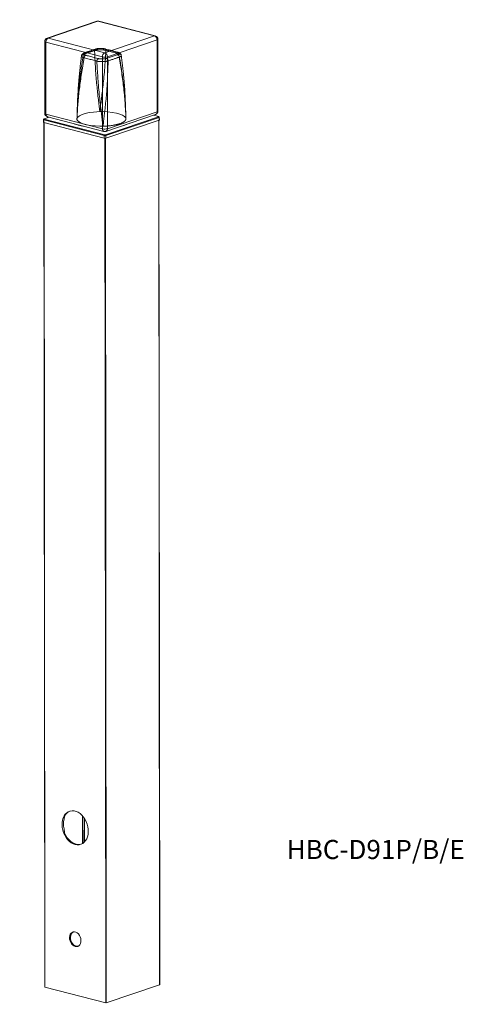
# Model space of a CAD drawing. Units: millimetres. Extents: x 204 to 280, y 55 to 224.
import ezdxf

# ---------------------------------------------------------------- set-up
doc = ezdxf.new("R2010")
doc.units = ezdxf.units.MM
doc.header["$LTSCALE"] = 5.08
doc.layers.get('0').update_dxf_attribs({"lineweight": 15})
doc.layers.add('一般', color=7, linetype='Continuous', lineweight=5)
doc.styles.add('Arial', font='Arial')

# ---------------------------------------------------------------- blocks, each defined once
blk = doc.blocks.new('*U0')
at = {"color": 7, "linetype": 'Continuous', "lineweight": 15}
for p, q in [((16.06, 373.31), (-26.13, 357.75)), ((17.02, 373.36), (-25.17, 357.8)), ((65.78, 362), (17.02, 373.36)), ((66.54, 362.06), (17.78, 373.42)), ((-28.09, 354.86), (-26.42, 293.3)), ((-25.17, 357.8), (23.6, 346.44)), ((23.6, 346.44), (65.78, 362)), ((68.13, 358.61), (25.94, 343.05)), ((69.8, 297.06), (68.13, 358.61)), ((70.53, 297.67), (68.86, 359.22)), ((21.71, 342.85), (-27.05, 354.21)), ((-27.05, 354.21), (-25.38, 292.66)), ((23.38, 281.3), (21.71, 342.85)), ((25.94, 343.05), (27.61, 281.5)), ((27.61, 281.5), (69.8, 297.06)), ((-27.41, 287.97), (-27.39, 285.57)), ((-27.41, 287.96), (-27.41, 287.97)), ((25.09, 275.61), (-27.08, 287.76)), ((-27.08, 287.76), (-27.04, 285.36)), ((-22.66, 290.12), (-26.97, 288.54)), ((-22.58, 290.1), (-26.81, 288.54)), ((-26.76, 288.35), (25.4, 276.2)), ((-25.38, 292.66), (23.38, 281.3)), ((-24.1, 290.46), (24.66, 279.1)), ((1.3, 293.9), (1.46, 290.13)), ((26.05, 276.23), (71.17, 292.88)), ((26.38, 279.21), (68.57, 294.77)), ((71.57, 292.32), (26.44, 275.68)), ((26.53, 273.27), (71.66, 289.92)), ((43.05, 289.43), (42.97, 294.56)), ((71.13, 293.07), (66.73, 294.1)), ((71.25, 293.08), (66.8, 294.12)), ((71.25, 293.08), (71.31, 293.06)), ((71.42, 289.83), (91.49, -450.51)), ((91.56, -450.45), (71.5, 289.86)), ((71.66, 289.92), (71.57, 292.32)), ((71.8, 292.53), (71.8, 292.52)), ((71.91, 290.13), (71.8, 292.52)), ((-27.04, 285.36), (25.12, 273.21)), ((-26.96, 285.34), (-6.9, -454.99)), ((-26.86, 285.32), (-6.79, -455.05)), ((25.12, 273.21), (25.09, 275.61)), ((25.61, 273.15), (45.67, -467.28)), ((26.03, 273.17), (46.1, -467.26)), ((26.44, 275.68), (26.53, 273.27)), ((5.83, -311.09), (5.75, -311.6)), ((6.3, -308.34), (6.22, -308.57)), ((21.62, -307.66), (22.26, -331.34)), ((21.75, -307.81), (22.39, -331.25)), ((23.16, -309.56), (23.72, -330.14)), ((23.3, -309.75), (23.85, -330.01)), ((5.94, -318.33), (6.04, -318.91)), ((26.74, -318.63), (26.84, -322.63)), ((26.83, -319.41), (26.89, -321.88)), ((6.59, -322.22), (6.68, -322.51)), ((45.67, -467.28), (-6.79, -455.05)), ((91.49, -450.51), (46.1, -467.26))]:
    blk.add_line(p, q, dxfattribs=at)
for points in [[(-28.09, 354.86), (-28.08, 354.8), (-27.98, 354.63), (-27.77, 354.47), (-27.46, 354.33), (-27.05, 354.21)], [(68.86, 359.22), (68.84, 359.1), (68.71, 358.93), (68.47, 358.76), (68.13, 358.61)], [(24.52, 348.54), (24.47, 348.87), (24.38, 349.17), (24.24, 349.42), (24.08, 349.62), (23.88, 349.76), (23.66, 349.84), (23.43, 349.85), (23.2, 349.79)], [(35.55, 345.97), (35.5, 346.3), (35.4, 346.6), (35.26, 346.86), (35.09, 347.06), (34.89, 347.2), (34.66, 347.28), (34.42, 347.29), (34.18, 347.24)], [(1.3, 288.78), (1.28, 289.6), (1.93, 290.83), (3.35, 292.01), (5.5, 293.11), (8.29, 294.08), (11.62, 294.88), (15.36, 295.49), (18.01, 295.77), (20.73, 295.95)], [(20.73, 295.95), (23.47, 296.02), (27.54, 295.93), (31.4, 295.6), (34.91, 295.05), (37.93, 294.29), (40.35, 293.36), (42.07, 292.29), (42.8, 291.52), (43.18, 290.72)], [(69.8, 297.06), (70.13, 297.21), (70.37, 297.38), (70.5, 297.55), (70.53, 297.67)], [(-27.08, 287.76), (-27.21, 287.8), (-27.31, 287.85), (-27.37, 287.9), (-27.41, 287.95), (-27.41, 287.96)], [(-26.97, 288.54), (-27.02, 288.51), (-27.02, 288.51)], [(-26.81, 288.54), (-26.86, 288.52), (-26.9, 288.5), (-26.92, 288.47), (-26.92, 288.44), (-26.9, 288.42), (-26.87, 288.39), (-26.82, 288.37), (-26.76, 288.35)], [(-26.42, 293.3), (-26.41, 293.24), (-26.31, 293.07), (-26.1, 292.91), (-25.79, 292.77), (-25.38, 292.66)], [(23.76, 283.55), (21.01, 283.48), (16.94, 283.57), (13.08, 283.9), (9.57, 284.45), (6.55, 285.21), (4.13, 286.14), (2.41, 287.21), (1.68, 287.98), (1.3, 288.78)], [(71.17, 292.88), (71.23, 292.9), (71.26, 292.93), (71.28, 292.96), (71.28, 292.98), (71.27, 293.01), (71.24, 293.03), (71.19, 293.05), (71.13, 293.07)], [(71.8, 292.52), (71.79, 292.48), (71.75, 292.43), (71.67, 292.37), (71.57, 292.32)], [(71.91, 290.13), (71.9, 290.09), (71.86, 290.03), (71.78, 289.97), (71.66, 289.92)], [(-27.04, 285.36), (-27.18, 285.4), (-27.28, 285.44), (-27.35, 285.5), (-27.38, 285.55), (-27.39, 285.57)], [(15.95, -332.33), (17.68, -332.56), (19.35, -332.46), (20.94, -332.01), (22.4, -331.24), (23.7, -330.16), (24.81, -328.79), (25.71, -327.17), (26.36, -325.34), (26.77, -323.33), (26.91, -321.2), (26.78, -319), (26.39, -316.77), (25.75, -314.57), (24.87, -312.45), (23.77, -310.46), (22.48, -308.65), (21.02, -307.06), (19.44, -305.72), (17.77, -304.68), (16.04, -303.94), (14.31, -303.54), (12.6, -303.47), (10.96, -303.75), (9.43, -304.36), (8.05, -305.29), (6.84, -306.52), (5.83, -308.02), (5.05, -309.75), (4.52, -311.67), (4.25, -313.75), (4.24, -315.92), (4.5, -318.15), (5.02, -320.37), (5.78, -322.53), (6.78, -324.59), (7.98, -326.5), (9.35, -328.2), (10.88, -329.67), (12.51, -330.86), (14.21, -331.76), (15.95, -332.33)], [(6.68, -322.51), (7.77, -324.67), (9.08, -326.64), (10.58, -328.38), (12.23, -329.84), (13.99, -330.98), (15.81, -331.78), (17.65, -332.21), (19.45, -332.25), (21.14, -331.93)], [(18.32, -419.65), (19.44, -419.75), (20.5, -419.5), (21.43, -418.94), (22.19, -418.07), (22.73, -416.96), (23.02, -415.65), (23.04, -414.23), (22.81, -412.77), (22.32, -411.34), (21.61, -410.02), (20.71, -408.89), (19.67, -408.01), (18.55, -407.42), (17.41, -407.15), (16.31, -407.23), (15.31, -407.64), (14.46, -408.36), (13.81, -409.35), (13.39, -410.57), (13.23, -411.94), (13.34, -413.4), (13.7, -414.85), (14.31, -416.23), (15.12, -417.46), (16.09, -418.48), (17.18, -419.22), (18.32, -419.65)], [(16.3, -407.23), (16.09, -407.35), (15.24, -408.07), (14.59, -409.07), (14.18, -410.28), (14.02, -411.65), (14.12, -413.11), (14.49, -414.56), (15.09, -415.94), (15.9, -417.17), (16.88, -418.19), (17.96, -418.93), (19.1, -419.36)], [(19.1, -419.36), (20.23, -419.46), (20.78, -419.38)], [(-6.79, -455.05), (-6.83, -455.04), (-6.86, -455.03), (-6.89, -455.01), (-6.9, -455), (-6.9, -454.99)], [(91.56, -450.45), (91.56, -450.46), (91.55, -450.48), (91.52, -450.49), (91.49, -450.51)]]:
    blk.add_lwpolyline(points, dxfattribs=at)
for centre, radius, start, end in [((17.1, 370.5), 3, 76.88804, 110.2503), ((16.62, 371.77), 1.65, 75.88813, 109.88582), ((17.49, 372.16), 1.29, 77.31162, 111.55288), ((-25.09, 354.94), 3, 110.2503, 181.55253), ((-23.31, 354.53), 3.76, 119.66628, 184.89945), ((-25.57, 356.2), 1.65, 75.88813, 109.88582), ((66.26, 360.8), 1.29, 77.31162, 111.55288), ((64.57, 358.66), 3.56, 359.27075, 70.06953), ((65.86, 359.14), 3, 1.55253, 76.88804), ((6.57, 344.7), 1.28, 80.82438, 185.9308), ((16.08, 348.24), 1.25, 80.7259, 186.97867), ((25.46, 343.18), 3.76, 119.66628, 184.89945), ((22.38, 343.1), 3.56, 359.27075, 70.06953), ((8.44, 341.78), 2.44, 118.39852, 181.63523), ((19.5, 339.22), 2.47, 120.07265, 181.98069), ((23.45, 351.13), 8.46, 258.1511, 287.14351), ((24.36, 339.48), 2.35, 2.6401, 69.66805), ((33.92, 342.98), 2.33, 3.00947, 71.07541), ((67.53, 297.59), 3, 290.2503, 1.55253), ((67.58, 296.77), 2.23, 296.11929, 7.33349), ((-26.45, 287.81), 0.624, 119.58477, 184.28849), ((-26.88, 288.28), 0.274, 75.89529, 109.87947), ((-23.42, 293.38), 3, 181.55253, 256.88804), ((-23.26, 292.42), 2.13, 173.64734, 246.84438), ((71.21, 292.87), 0.214, 77.24647, 111.61678), ((70.97, 292.32), 0.592, 359.97429, 70.12592), ((14.04, 327.67), 45.26, 249.48451, 264.20851), ((25.5, 281.06), 2.13, 173.64734, 246.84438), ((25.12, 289.58), 8.46, 258.1511, 287.14351), ((25.34, 282.02), 3, 256.88804, 290.2503), ((25.4, 281.21), 2.23, 296.11929, 7.33349), ((32.44, 316.64), 33.16, 285.11403, 295.38656), ((25.71, 275.66), 0.624, 119.58477, 184.28849), ((25.64, 278.25), 2.7, 258.15114, 287.14347), ((25.7, 275.97), 2.82, 258.1512, 287.1434), ((25.67, 277.46), 1.29, 258.15129, 287.14332), ((25.84, 275.68), 0.592, 359.97429, 70.12592), ((23.61, -314.48), 18.08, 170.83313, 192.27194), ((14.46, -311.91), 8.9, 114.50301, 156.40852), ((45.85, -466.45), 0.846, 258.15107, 287.14353)]:
    blk.add_arc(centre, radius, start, end, dxfattribs=at)
for points, knots in [([(6.14, 345.92), (6.13, 345.92), (6.13, 345.92), (5.81, 345.82), (5.31, 345.58), (4.9, 345.31), (4.48, 344.96), (4.16, 344.58), (3.94, 344.25), (3.8, 343.87), (3.72, 343.54), (3.69, 343.37), (3.68, 343.37), (3.68, 343.36)], [0, 0, 0, 1, 1, 2, 3, 4, 5, 6, 7, 8, 9, 9, 10, 10, 10]), ([(14.84, 348.09), (14.79, 348.08), (14.75, 348.06), (11.3, 346.9), (6.75, 345.15), (5.39, 344.61), (5.34, 344.59), (5.3, 344.57)], [0, 0, 0, 1, 1, 2, 3, 3, 4, 4, 4]), ([(7.28, 343.92), (7.27, 343.92), (7.26, 343.93), (7.05, 343.99), (6.63, 344.12), (6.1, 344.33), (5.67, 344.68), (5.58, 345.06), (5.75, 345.35), (6.03, 345.62), (6.45, 345.83), (6.66, 345.92), (6.77, 345.97), (6.77, 345.97), (6.78, 345.97)], [0, 0, 0, 1, 1, 2, 3, 4, 5, 6, 7, 8, 9, 10, 10, 11, 11, 11]), ([(15.68, 349.44), (15.63, 349.43), (15.59, 349.41), (12.17, 348.2), (7.63, 346.5), (6.23, 345.96), (6.18, 345.94), (6.14, 345.93)], [0, 0, 0, 1, 1, 2, 3, 3, 4, 4, 4]), ([(6.78, 345.97), (6.82, 345.99), (6.87, 346), (11.46, 347.74), (16.19, 349.44), (16.23, 349.46), (16.28, 349.47)], [0, 0, 0, 1, 1, 2, 2, 3, 3, 3]), ([(20.73, 295.95), (20.73, 295.95), (20.73, 295.95), (19.3, 305.12), (15.91, 331.07), (14.86, 347.84), (14.85, 347.97), (14.84, 348.09)], [0, 0, 0, 1, 1, 2, 3, 3, 4, 4, 4]), ([(24.52, 348.54), (24.51, 348.54), (24.5, 348.54), (24.19, 348.61), (22.95, 348.87), (21.14, 348.99), (19.69, 348.98), (18.25, 348.88), (16.63, 348.64), (15.37, 348.27), (14.87, 348.1), (14.86, 348.1), (14.84, 348.09)], [0, 0, 0, 1, 1, 2, 3, 4, 5, 6, 7, 8, 8, 9, 9, 9]), ([(23.67, 349.83), (23.67, 349.83), (23.67, 349.83), (23.27, 349.95), (22.16, 350.09), (20.66, 350.18), (18.74, 350.11), (16.91, 349.83), (15.96, 349.54), (15.69, 349.45), (15.68, 349.45), (15.67, 349.44)], [0, 0, 0, 1, 1, 2, 3, 4, 5, 6, 7, 7, 8, 8, 8]), ([(16.28, 349.47), (16.29, 349.48), (16.3, 349.48), (16.59, 349.57), (17.5, 349.83), (18.52, 349.96), (19.7, 350.08), (21.14, 350.06), (22.23, 349.98), (22.98, 349.84), (23.18, 349.8), (23.19, 349.8), (23.2, 349.79)], [0, 0, 0, 1, 1, 2, 3, 4, 5, 6, 7, 8, 8, 9, 9, 9]), ([(24.52, 348.54), (24.52, 348.41), (24.51, 348.29), (23.94, 329.79), (21.49, 303.46), (20.73, 295.95), (20.73, 295.95), (20.73, 295.95)], [0, 0, 0, 1, 1, 2, 3, 3, 4, 4, 4]), ([(23.2, 349.79), (23.25, 349.78), (23.31, 349.77), (28.75, 348.54), (34.07, 347.26), (34.12, 347.25), (34.18, 347.24)], [0, 0, 0, 1, 1, 2, 2, 3, 3, 3]), ([(34.68, 347.26), (34.62, 347.28), (34.57, 347.29), (29.27, 348.58), (23.79, 349.81), (23.73, 349.82), (23.67, 349.83)], [0, 0, 0, 1, 1, 2, 2, 3, 3, 3]), ([(35.55, 345.97), (35.49, 345.99), (35.44, 346), (31.91, 346.92), (26.61, 348.1), (24.64, 348.52), (24.58, 348.53), (24.52, 348.54)], [0, 0, 0, 1, 1, 2, 3, 3, 4, 4, 4]), ([(34.18, 347.24), (34.19, 347.23), (34.19, 347.23), (34.41, 347.17), (34.83, 347.04), (35.36, 346.83), (35.78, 346.48), (35.88, 346.09), (35.71, 345.81), (35.43, 345.53), (35, 345.33), (34.79, 345.24), (34.69, 345.19), (34.68, 345.19), (34.68, 345.19)], [0, 0, 0, 1, 1, 2, 3, 4, 5, 6, 7, 8, 9, 10, 10, 11, 11, 11]), ([(37.83, 344.64), (37.83, 344.64), (37.83, 344.65), (37.83, 344.71), (37.81, 344.98), (37.67, 345.35), (37.24, 346.03), (36.48, 346.6), (35.81, 346.94), (35.27, 347.11), (34.89, 347.21), (34.69, 347.25), (34.69, 347.26), (34.68, 347.26)], [0, 0, 0, 1, 1, 2, 3, 4, 5, 6, 7, 8, 9, 9, 10, 10, 10]), ([(43.18, 290.72), (43.18, 290.72), (43.18, 290.72), (42.33, 305.16), (38.25, 332.52), (35.6, 345.71), (35.58, 345.84), (35.55, 345.97)], [0, 0, 0, 1, 1, 2, 3, 3, 4, 4, 4]), ([(36.25, 343.11), (36.26, 343.11), (36.26, 343.11), (36.44, 343.19), (36.78, 343.35), (37.45, 343.73), (37.87, 344.29), (37.87, 344.79), (37.56, 345.18), (37.16, 345.44), (36.6, 345.67), (35.93, 345.87), (35.58, 345.96), (35.56, 345.97), (35.55, 345.97)], [0, 0, 0, 1, 1, 2, 3, 4, 5, 6, 7, 8, 9, 10, 10, 11, 11, 11]), ([(5.3, 344.57), (5.28, 344.44), (5.26, 344.3), (3.4, 330.91), (1.13, 303.25), (1.3, 288.78), (1.3, 288.78), (1.3, 288.78)], [0, 0, 0, 1, 1, 2, 3, 3, 4, 4, 4]), ([(1.3, 288.78), (1.3, 288.78), (1.3, 288.78), (1.41, 302.17), (4.03, 328.4), (5.96, 341.44), (5.98, 341.58), (6, 341.71)], [0, 0, 0, 1, 1, 2, 3, 3, 4, 4, 4]), ([(3.72, 343.33), (3.71, 343.22), (3.7, 343.12), (3.07, 337.22), (1.28, 312.59), (1.3, 293.35), (1.3, 293.2), (1.3, 293.06)], [0, 0, 0, 1, 1, 2, 3, 3, 4, 4, 4]), ([(5.3, 344.57), (5.29, 344.57), (5.29, 344.57), (5.11, 344.5), (4.77, 344.36), (4.1, 344.03), (3.68, 343.51), (3.67, 343.02), (3.99, 342.62), (4.39, 342.33), (4.95, 342.07), (5.62, 341.83), (5.98, 341.71), (5.99, 341.71), (6, 341.71)], [0, 0, 0, 1, 1, 2, 3, 4, 5, 6, 7, 8, 9, 10, 10, 11, 11, 11]), ([(6, 341.71), (6.06, 341.69), (6.11, 341.68), (11.45, 340.5), (16.91, 339.17), (16.97, 339.15), (17.03, 339.14)], [0, 0, 0, 1, 1, 2, 2, 3, 3, 3]), ([(18.26, 341.36), (18.2, 341.38), (18.15, 341.39), (12.71, 342.62), (7.39, 343.9), (7.33, 343.91), (7.28, 343.92)], [0, 0, 0, 1, 1, 2, 2, 3, 3, 3]), ([(17.03, 339.14), (17.04, 339), (17.05, 338.86), (18.67, 318.41), (22.59, 291.08), (23.76, 283.55), (23.76, 283.55), (23.76, 283.55)], [0, 0, 0, 1, 1, 2, 3, 3, 4, 4, 4]), ([(17.03, 339.14), (17.04, 339.14), (17.05, 339.13), (17.36, 339.08), (18.59, 338.89), (20.41, 338.81), (21.85, 338.83), (23.3, 338.93), (24.92, 339.13), (26.18, 339.44), (26.68, 339.58), (26.69, 339.58), (26.71, 339.58)], [0, 0, 0, 1, 1, 2, 3, 4, 5, 6, 7, 8, 8, 9, 9, 9]), ([(25.18, 341.68), (25.17, 341.68), (25.15, 341.68), (24.87, 341.59), (23.96, 341.33), (22.94, 341.19), (21.75, 341.08), (20.32, 341.1), (19.22, 341.18), (18.48, 341.32), (18.27, 341.36), (18.27, 341.36), (18.26, 341.36)], [0, 0, 0, 1, 1, 2, 3, 4, 5, 6, 7, 8, 8, 9, 9, 9]), ([(23.76, 283.55), (23.76, 283.55), (23.76, 283.55), (24.32, 289.38), (26.37, 313.65), (26.68, 335.7), (26.71, 339.31), (26.71, 339.45), (26.71, 339.58)], [0, 0, 0, 1, 1, 2, 3, 4, 4, 5, 5, 5]), ([(34.68, 345.19), (34.63, 345.17), (34.59, 345.16), (30, 343.42), (25.27, 341.72), (25.22, 341.7), (25.18, 341.68)], [0, 0, 0, 1, 1, 2, 2, 3, 3, 3]), ([(26.71, 339.58), (26.76, 339.6), (26.8, 339.62), (30.25, 340.94), (34.8, 342.59), (36.16, 343.07), (36.21, 343.09), (36.25, 343.11)], [0, 0, 0, 1, 1, 2, 3, 3, 4, 4, 4]), ([(36.25, 343.11), (36.28, 342.98), (36.3, 342.85), (38.88, 330), (42.6, 304.09), (43.18, 290.72), (43.18, 290.72), (43.18, 290.72)], [0, 0, 0, 1, 1, 2, 3, 3, 4, 4, 4]), ([(43.02, 293.76), (43.02, 293.83), (43.02, 293.91), (42.05, 312.65), (38.94, 337.64), (37.86, 344.38), (37.84, 344.51), (37.82, 344.64)], [0, 0, 0, 1, 1, 2, 3, 3, 4, 4, 4]), ([(-27.02, 288.51), (-27.02, 288.51), (-27.02, 288.51), (-27.06, 288.49), (-27.17, 288.42), (-27.28, 288.32), (-27.35, 288.22), (-27.38, 288.13), (-27.4, 288.07), (-27.4, 288), (-27.41, 287.96), (-27.41, 287.96), (-27.41, 287.96)], [0, 0, 0, 1, 1, 2, 3, 4, 5, 6, 7, 8, 8, 9, 9, 9]), ([(43.18, 290.72), (43.18, 290.71), (43.18, 290.7), (43.23, 290.39), (43.19, 289.54), (42.15, 288.05), (39.06, 286.3), (35.44, 285.19), (32.37, 284.49), (28.21, 283.85), (24.85, 283.61), (23.82, 283.56), (23.79, 283.55), (23.76, 283.55)], [0, 0, 0, 1, 1, 2, 3, 4, 5, 6, 7, 8, 9, 9, 10, 10, 10]), ([(71.8, 292.53), (71.8, 292.53), (71.8, 292.53), (71.79, 292.57), (71.77, 292.64), (71.74, 292.73), (71.67, 292.83), (71.59, 292.9), (71.48, 292.98), (71.36, 293.04), (71.31, 293.06), (71.31, 293.06), (71.31, 293.06)], [0, 0, 0, 1, 1, 2, 3, 4, 5, 6, 7, 8, 8, 9, 9, 9]), ([(6.22, -308.57), (6.22, -308.58), (6.21, -308.59), (6.12, -309.02), (5.91, -310.2), (5.83, -311.06), (5.83, -311.07), (5.83, -311.09)], [0, 0, 0, 1, 1, 2, 3, 3, 4, 4, 4]), ([(6.04, -318.91), (6.04, -318.93), (6.04, -318.95), (6.26, -320.58), (6.58, -322.17), (6.58, -322.2), (6.59, -322.22)], [0, 0, 0, 1, 1, 2, 2, 3, 3, 3])]:
    blk.add_open_spline(points, degree=2, knots=knots, dxfattribs=at)

msp = doc.modelspace()

# ---------------------------------------------------------------- block references
at = {"layer": '一般', "color": 7, "xscale": 0.2, "yscale": 0.2, "zscale": 0.2, "rotation": 358.5043464123356}
msp.add_blockref('*U0', (212.36, 148.95), dxfattribs=at)

# ---------------------------------------------------------------- texts
at = {"color": 7, "insert": (250.09, 83.21), "char_height": 3.2757, "attachment_point": 1, "line_spacing_factor": 0.96736, "style": 'Arial'}
msp.add_mtext('{HBC-D91P/B/E}', dxfattribs=at)

doc.saveas('drawing.dxf')
